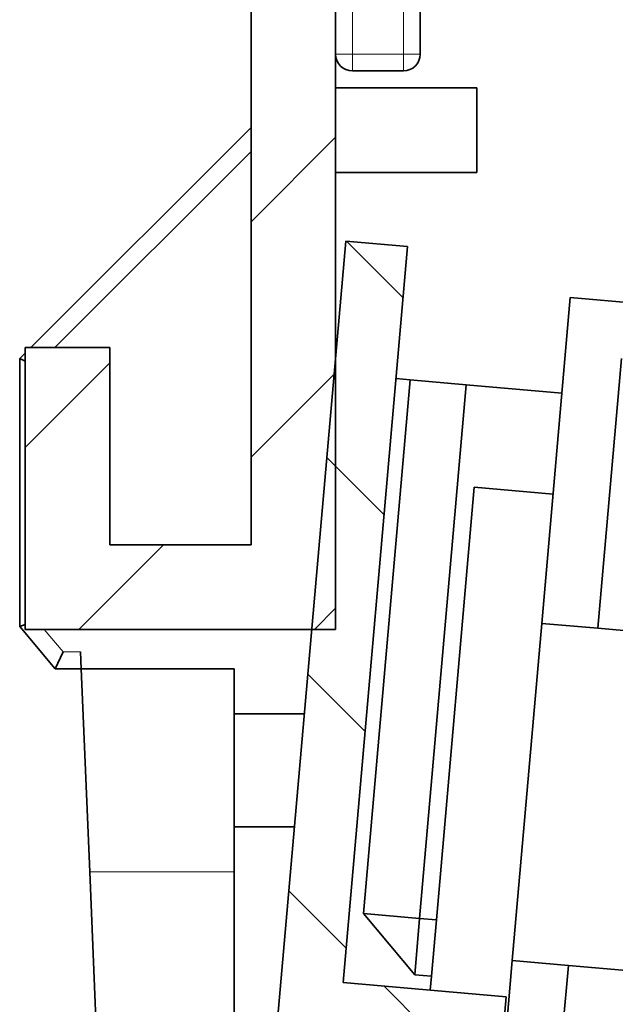
# Model space of a CAD drawing. Units: millimetres. Extents: x 561 to 913, y 645 to 876.
# Drawn here: x 865 to 875, y 699 to 717 of the extents above; entities that cross this region are included whole.
import ezdxf

# ---------------------------------------------------------------- set-up
doc = ezdxf.new("R2010")
doc.units = ezdxf.units.MM
doc.layers.add('117', color=7, linetype='Continuous', true_color=0xffffff)

msp = doc.modelspace()

# ---------------------------------------------------------------- hatches: boundary and pattern name
at = {"layer": '117', "linetype": 'Continuous', "lineweight": 18}
h = msp.add_hatch(dxfattribs=at)
h.set_pattern_fill('ANSI31', color=3, scale=0.93, angle=360, style=0)
h.set_pattern_definition([(45, (520.9098, 540.4462), (-2.08791, 2.08791), [])])
edge = h.paths.add_edge_path(flags=0)
edge.add_line((864.849, 705.774), (864.849, 710.774))
edge.add_line((864.849, 710.774), (866.349, 710.774))
edge.add_line((866.349, 710.774), (866.349, 707.274))
edge.add_line((866.349, 707.274), (868.849, 707.274))
edge.add_line((868.849, 707.274), (868.849, 723.074))
edge.add_arc((879.049, 723.074), 10.2, 90, 180, ccw=False)
edge.add_line((879.049, 733.274), (905.849, 733.274))
edge.add_arc((905.849, 731.274), 2, 0, 90, ccw=False)
edge.add_line((907.849, 731.274), (907.849, 727.674))
edge.add_line((907.849, 727.674), (906.349, 727.674))
edge.add_line((906.349, 727.674), (906.349, 731.274))
edge.add_arc((905.849, 731.274), 0.5, 0, 90)
edge.add_line((905.849, 731.774), (879.049, 731.774))
edge.add_arc((879.049, 723.074), 8.7, 90, 180)
edge.add_line((870.349, 723.074), (870.349, 705.774))
edge.add_line((870.349, 705.774), (864.849, 705.774))
h = msp.add_hatch(dxfattribs=at)
h.set_pattern_fill('ANSI31', color=3, scale=0.93, angle=89.9544, style=0)
h.set_pattern_definition([(134.9544, (520.9098, 540.4462), (-2.089572, -2.086246), [])])
h.paths.add_polyline_path([(875.216, 697.392), (875.12, 696.296), (872.032, 696.566), (872.18, 698.26), (869.291, 698.512), (870.529, 712.658), (871.625, 712.562), (870.483, 699.512), (873.372, 699.26), (873.224, 697.566)], flags=0)

# ---------------------------------------------------------------- linework, layer by layer
at = {"layer": '117', "color": 7, "linetype": 'Continuous', "lineweight": 35}
for p, q in [((868.849, 707.274), (868.849, 723.074)), ((870.349, 723.074), (870.349, 705.774)), ((871.849, 715.974), (871.849, 723.074)), ((870.649, 715.674), (871.549, 715.674)), ((870.349, 715.374), (872.849, 715.374)), ((872.849, 715.374), (872.849, 713.874)), ((868.849, 714.674), (864.949, 710.774)), ((870.349, 713.874), (872.849, 713.874)), ((869.291, 698.512), (870.529, 712.658)), ((870.529, 712.658), (871.625, 712.562)), ((871.625, 712.562), (870.483, 699.512)), ((874.507, 711.658), (874.001, 705.88)), ((877.55, 711.392), (874.507, 711.658)), ((864.849, 710.674), (864.749, 710.574)), ((864.849, 705.774), (864.849, 710.774)), ((864.849, 710.774), (866.349, 710.774)), ((866.349, 710.774), (866.349, 707.274)), ((864.749, 710.574), (864.749, 705.824)), ((864.849, 710.532), (864.749, 710.574)), ((875.416, 710.574), (874.997, 705.793)), ((871.669, 710.2), (870.841, 700.736)), ((871.42, 710.221), (871.669, 710.2)), ((872.665, 710.112), (871.669, 710.2)), ((871.837, 700.649), (872.665, 710.112)), ((872.665, 710.112), (874.359, 709.964)), ((872.807, 708.293), (872.136, 700.622)), ((874.202, 708.171), (872.807, 708.293)), ((866.349, 707.274), (868.849, 707.274)), ((864.849, 705.86), (864.749, 705.824)), ((864.749, 705.824), (865.379, 705.074)), ((870.349, 705.774), (864.849, 705.774)), ((874.001, 705.88), (873.478, 699.903)), ((874.001, 705.88), (874.997, 705.793)), ((874.997, 705.793), (876.093, 705.697)), ((865.518, 705.374), (865.379, 705.074)), ((865.841, 705.074), (865.828, 705.374)), ((865.379, 705.074), (865.841, 705.074)), ((865.992, 701.474), (865.841, 705.074)), ((865.841, 705.074), (868.549, 705.074)), ((868.549, 705.074), (868.549, 701.474)), ((868.549, 704.274), (869.795, 704.274)), ((868.549, 702.274), (869.62, 702.274)), ((865.992, 701.474), (866.689, 684.832)), ((868.549, 694.974), (868.549, 701.474)), ((870.841, 700.736), (871.75, 699.652)), ((870.841, 700.736), (871.837, 700.649)), ((871.837, 700.649), (871.75, 699.652)), ((872.136, 700.622), (871.837, 700.649)), ((872.049, 699.626), (872.136, 700.622)), ((873.478, 699.903), (873.352, 698.458)), ((873.478, 699.903), (874.475, 699.816)), ((874.475, 699.816), (874.348, 698.371)), ((875.57, 699.72), (874.475, 699.816)), ((870.483, 699.512), (873.372, 699.26)), ((871.75, 699.652), (872.049, 699.626)), ((872.049, 699.626), (872.027, 699.377)), ((873.372, 699.26), (873.224, 697.566))]:
    msp.add_line(p, q, dxfattribs=at)
at = {"layer": '117', "color": 7, "linetype": 'Continuous', "lineweight": 18}
for p, q in [((870.649, 715.974), (870.649, 723.074)), ((871.549, 723.074), (871.549, 715.974)), ((870.349, 715.974), (870.649, 715.974)), ((871.549, 715.974), (870.649, 715.974)), ((870.649, 715.674), (870.649, 715.974)), ((871.849, 715.974), (871.549, 715.974)), ((871.549, 715.674), (871.549, 715.974)), ((865.373, 710.774), (868.849, 714.249)), ((865.518, 705.374), (865.183, 705.774)), ((865.828, 705.374), (865.518, 705.374)), ((868.549, 701.474), (865.992, 701.474))]:
    msp.add_line(p, q, dxfattribs=at)
at = {"layer": '117', "color": 7, "linetype": 'Continuous', "lineweight": 35}
for centre, start, end in [((870.649, 715.974), 180, 270), ((871.549, 715.974), 270, 0)]:
    msp.add_arc(centre, 0.3, start, end, dxfattribs=at)

doc.saveas('drawing.dxf')
